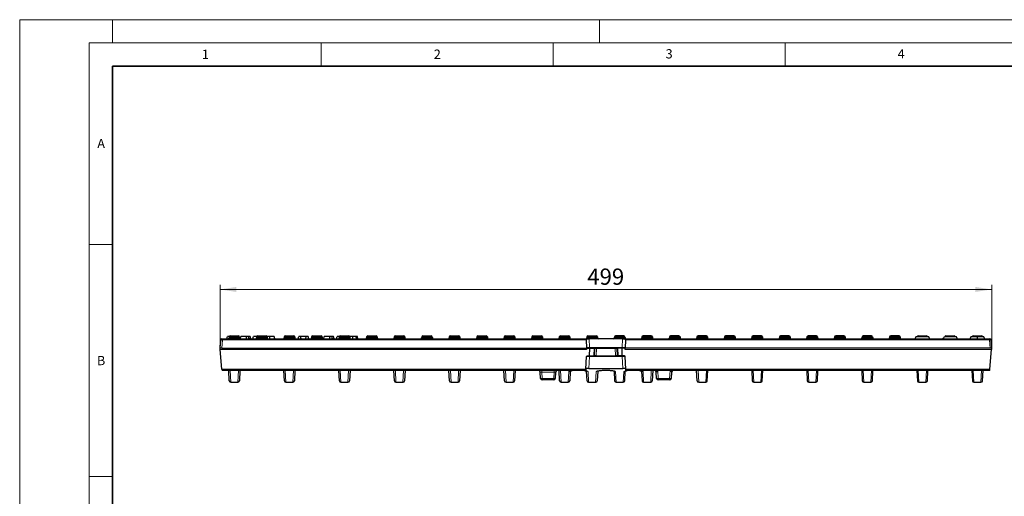
# Model space of a CAD drawing. Units: millimetres. Extents: x 0 to 420, y 0 to 297.
# Drawn here: x 0 to 212, y 194 to 297 of the extents above; entities that cross this region are included whole.
import ezdxf

# ---------------------------------------------------------------- set-up
doc = ezdxf.new("R2010")
doc.units = ezdxf.units.MM
doc.styles.add('SLDTEXTSTYLE0', font='TXT', dxfattribs={"width": 0.605})
doc.dimstyles.new('SLDDIMSTYLE0', dxfattribs={"dimtxt": 3.5, "dimasz": 3.5, "dimexe": 0, "dimexo": 0.0625, "dimgap": 0.875, "dimtad": 1, "dimlfac": 3, "dimrnd": 1e-09, "dimzin": 12, "dimdsep": 46, "dimtxsty": 'SLDTEXTSTYLE0', "dimsah": 1, "dimcen": 0.09, "dimadec": 0, "dimazin": 3, "dimtfac": 1, "dimtdec": 3, "dimtofl": 0, "dimtmove": 0, "dimatfit": 3, "dimfxl": 0, "dimfrac": 2, "dimtolj": 1, "dimtzin": 12, "dimarcsym": 0})

# ---------------------------------------------------------------- blocks, each defined once
blk = doc.blocks.new('_D')
at = {"color": 7, "linetype": 'Continuous', "lineweight": 0}
for p, q in [((43.21, 226.43), (43.21, 239.83)), ((43.21, 238.83), (209.55, 238.83)), ((209.55, 226.43), (209.55, 239.83))]:
    blk.add_line(p, q, dxfattribs=at)
at = {"color": 7, "linetype": 'Continuous', "lineweight": 18}
for points in [[(43.21, 238.83), (46.71, 238.29), (46.71, 239.37)], [(209.55, 238.83), (206.05, 239.37), (206.05, 238.29)]]:
    blk.add_solid(points, dxfattribs=at)
at = {"color": 7, "linetype": 'Continuous', "lineweight": 18, "insert": (122.37, 243.34), "char_height": 3.5, "attachment_point": 1, "style": 'SLDTEXTSTYLE0'}
blk.add_mtext('499', dxfattribs=at)

msp = doc.modelspace()

# ---------------------------------------------------------------- linework, layer by layer
at = {"color": 7, "linetype": 'Continuous', "lineweight": 18}
for p, q in [((0, 0), (0, 297)), ((0, 297), (420, 297)), ((20, 292), (20, 297)), ((125, 292), (125, 297)), ((15, 292), (415, 292)), ((15, 292), (15, 5)), ((65, 292), (65, 287)), ((115, 292), (115, 287)), ((165, 292), (165, 287)), ((15, 248.5), (20, 248.5)), ((15, 198.5), (20, 198.5))]:
    msp.add_line(p, q, dxfattribs=at)
at = {"color": 7, "linetype": 'Continuous', "lineweight": 35}
for p, q in [((20, 287), (20, 10)), ((410, 287), (20, 287))]:
    msp.add_line(p, q, dxfattribs=at)
at = {"color": 7, "linetype": 'Continuous', "lineweight": 25}
for p, q in [((43.2135, 226.1538), (43.3686, 227.9348)), ((43.3739, 228.163), (43.6029, 228.163)), ((43.6029, 228.163), (43.6176, 228.163)), ((43.6176, 228.163), (43.7006, 228.163)), ((43.7006, 228.163), (122.1087, 228.163)), ((44.6833, 228.163), (44.8173, 228.663)), ((45.15, 228.663), (44.8173, 228.663)), ((45.136, 228.5927), (45.1259, 228.3999)), ((45.3857, 228.8296), (47.1746, 228.8296)), ((47.4243, 228.5927), (47.4344, 228.3999)), ((47.579, 228.1861), (47.7067, 228.663)), ((48.9894, 228.663), (47.7067, 228.663)), ((48.8555, 228.163), (48.9894, 228.663)), ((49.3608, 228.663), (48.9894, 228.663)), ((49.4947, 228.163), (49.3608, 228.663)), ((49.6983, 228.663), (49.3608, 228.663)), ((49.8323, 228.163), (49.6983, 228.663)), ((50.2934, 228.163), (50.4274, 228.663)), ((51.0693, 228.5927), (51.0592, 228.3999)), ((51.319, 228.8296), (53.108, 228.8296)), ((53.3576, 228.5927), (53.3677, 228.3999)), ((53.9583, 228.163), (53.9582, 228.663)), ((55.0036, 228.163), (54.8696, 228.663)), ((57.0027, 228.5927), (56.9926, 228.3999)), ((57.2523, 228.8296), (59.0413, 228.8296)), ((59.2983, 228.663), (59.277, 228.663)), ((59.291, 228.5927), (59.3011, 228.3999)), ((59.4229, 228.1982), (59.2983, 228.663)), ((60.0622, 228.163), (60.1962, 228.663)), ((60.5675, 228.663), (60.1962, 228.663)), ((61.7822, 228.663), (60.5675, 228.663)), ((60.7015, 228.163), (60.5675, 228.663)), ((61.7014, 228.163), (61.7822, 228.663)), ((62.2215, 228.663), (61.7822, 228.663)), ((62.3555, 228.163), (62.2215, 228.663)), ((62.936, 228.5927), (62.9259, 228.3999)), ((63.1857, 228.8296), (64.9746, 228.8296)), ((65.2243, 228.5927), (65.2344, 228.3999)), ((65.5373, 228.163), (65.6713, 228.663)), ((66.954, 228.663), (65.6713, 228.663)), ((66.82, 228.163), (66.954, 228.663)), ((67.3253, 228.663), (66.954, 228.663)), ((67.4593, 228.163), (67.3253, 228.663)), ((67.6629, 228.663), (67.3253, 228.663)), ((67.7968, 228.163), (67.6629, 228.663)), ((68.2918, 228.163), (68.4257, 228.663)), ((68.8693, 228.5927), (68.8592, 228.3999)), ((69.119, 228.8296), (70.908, 228.8296)), ((71.1576, 228.5927), (71.1677, 228.3999)), ((71.8346, 228.163), (71.8347, 228.663)), ((72.6373, 228.163), (72.5446, 228.663)), ((72.9344, 228.163), (72.8004, 228.663)), ((74.8027, 228.5927), (74.7926, 228.3999)), ((75.0523, 228.8296), (76.8413, 228.8296)), ((77.091, 228.5927), (77.1011, 228.3999)), ((80.736, 228.5927), (80.7259, 228.3999)), ((80.9857, 228.8296), (82.7746, 228.8296)), ((83.0243, 228.5927), (83.0344, 228.3999)), ((86.6693, 228.5927), (86.6592, 228.3999)), ((86.919, 228.8296), (88.708, 228.8296)), ((88.9576, 228.5927), (88.9677, 228.3999)), ((92.6027, 228.5927), (92.5926, 228.3999)), ((92.8523, 228.8296), (94.6413, 228.8296)), ((94.891, 228.5927), (94.9011, 228.3999)), ((98.536, 228.5927), (98.5259, 228.3999)), ((98.7857, 228.8296), (100.5746, 228.8296)), ((100.8243, 228.5927), (100.8344, 228.3999)), ((104.4693, 228.5927), (104.4592, 228.3999)), ((104.719, 228.8296), (106.508, 228.8296)), ((106.7576, 228.5927), (106.7677, 228.3999)), ((110.4027, 228.5927), (110.3926, 228.3999)), ((110.6523, 228.8296), (112.4413, 228.8296)), ((112.691, 228.5927), (112.7011, 228.3999)), ((116.336, 228.5927), (116.3259, 228.3999)), ((116.5857, 228.8296), (118.3746, 228.8296)), ((118.6243, 228.5927), (118.6344, 228.3999)), ((122.1087, 228.163), (122.1206, 227.9348)), ((122.1087, 228.163), (122.7744, 228.163)), ((122.1206, 227.9348), (122.2135, 226.163)), ((122.2693, 228.5927), (122.2592, 228.3999)), ((122.519, 228.8296), (124.308, 228.8296)), ((129.9859, 228.163), (122.7744, 228.163)), ((124.5576, 228.5927), (124.5677, 228.3999)), ((128.2027, 228.5927), (128.1926, 228.3999)), ((130.2413, 228.8296), (128.4523, 228.8296)), ((129.9859, 228.163), (130.6516, 228.163)), ((130.491, 228.5927), (130.5011, 228.3999)), ((130.6397, 227.9348), (130.5468, 226.163)), ((130.6397, 227.9348), (130.6516, 228.163)), ((130.6516, 228.163), (209.0597, 228.163)), ((134.136, 228.5927), (134.1259, 228.3999)), ((136.1746, 228.8296), (134.3857, 228.8296)), ((136.4243, 228.5927), (136.4344, 228.3999)), ((140.0693, 228.5927), (140.0592, 228.3999)), ((142.108, 228.8296), (140.319, 228.8296)), ((142.3576, 228.5927), (142.3677, 228.3999)), ((146.0027, 228.5927), (145.9926, 228.3999)), ((148.0413, 228.8296), (146.2523, 228.8296)), ((148.291, 228.5927), (148.3011, 228.3999)), ((151.936, 228.5927), (151.9259, 228.3999)), ((153.9746, 228.8296), (152.1857, 228.8296)), ((154.2243, 228.5927), (154.2344, 228.3999)), ((157.8693, 228.5927), (157.8592, 228.3999)), ((159.908, 228.8296), (158.119, 228.8296)), ((160.1576, 228.5927), (160.1677, 228.3999)), ((163.8027, 228.5927), (163.7926, 228.3999)), ((165.8413, 228.8296), (164.0523, 228.8296)), ((166.091, 228.5927), (166.1011, 228.3999)), ((169.736, 228.5927), (169.7259, 228.3999)), ((171.7746, 228.8296), (169.9857, 228.8296)), ((172.0243, 228.5927), (172.0344, 228.3999)), ((175.6693, 228.5927), (175.6592, 228.3999)), ((177.708, 228.8296), (175.919, 228.8296)), ((177.9576, 228.5927), (177.9677, 228.3999)), ((181.6027, 228.5927), (181.5926, 228.3999)), ((183.6413, 228.8296), (181.8523, 228.8296)), ((183.891, 228.5927), (183.9011, 228.3999)), ((187.536, 228.5927), (187.5259, 228.3999)), ((189.5746, 228.8296), (187.7857, 228.8296)), ((189.8243, 228.5927), (189.8344, 228.3999)), ((193.2802, 228.663), (192.9915, 228.163)), ((193.2802, 228.663), (195.9468, 228.663)), ((193.719, 228.8296), (195.508, 228.8296)), ((196.2355, 228.163), (195.9468, 228.663)), ((199.3921, 228.663), (201.8802, 228.663)), ((199.6523, 228.8296), (201.4413, 228.8296)), ((202.1688, 228.163), (201.8802, 228.663)), ((205.1468, 228.663), (204.8582, 228.163)), ((205.1468, 228.663), (206.4802, 228.663)), ((205.5857, 228.8296), (207.3746, 228.8296)), ((206.4802, 228.663), (207.8135, 228.663)), ((208.1022, 228.163), (207.8135, 228.663)), ((209.0597, 228.163), (209.1427, 228.163)), ((209.1427, 228.163), (209.1575, 228.163)), ((209.1575, 228.163), (209.3864, 228.163)), ((209.3917, 227.9348), (209.5468, 226.1538)), ((209.4071, 227.9265), (209.407, 227.9274)), ((43.2127, 226.3296), (43.2135, 226.3296)), ((43.2135, 226.1538), (43.2135, 226.3296)), ((43.6098, 221.6455), (43.2412, 225.8471)), ((43.5464, 226.163), (43.2491, 226.163)), ((43.5464, 226.163), (122.2135, 226.163)), ((122.2135, 226.163), (122.23, 225.8471)), ((122.3717, 226.163), (122.8896, 226.163)), ((122.8535, 224.4963), (122.8896, 226.163)), ((122.8896, 226.163), (123.8182, 226.163)), ((123.8182, 226.163), (124.0135, 226.163)), ((123.9261, 224.4963), (124.0135, 226.163)), ((124.0135, 226.163), (124.3792, 226.163)), ((124.3792, 226.163), (128.3811, 226.163)), ((128.3811, 226.163), (128.7468, 226.163)), ((128.7468, 226.163), (128.8342, 224.4963)), ((128.9421, 226.163), (128.7468, 226.163)), ((129.8707, 226.163), (128.9421, 226.163)), ((129.9069, 224.4963), (129.8707, 226.163)), ((130.3887, 226.163), (129.8707, 226.163)), ((130.5303, 225.8471), (130.5468, 226.163)), ((209.214, 226.163), (130.5468, 226.163)), ((209.1505, 221.6455), (209.5191, 225.8471)), ((209.5112, 226.163), (209.214, 226.163)), ((209.5476, 226.3296), (209.5468, 226.3296)), ((209.5468, 226.1538), (209.5468, 226.3296)), ((122.0641, 221.6455), (122.2052, 224.3384)), ((122.3717, 224.4963), (122.8535, 224.4963)), ((122.8535, 224.4963), (123.7565, 224.4963)), ((123.7565, 224.4963), (123.9261, 224.4963)), ((124.2919, 224.4963), (123.9261, 224.4963)), ((124.2919, 224.4963), (128.4684, 224.4963)), ((128.8342, 224.4963), (128.4684, 224.4963)), ((129.0039, 224.4963), (128.8342, 224.4963)), ((129.9069, 224.4963), (129.0039, 224.4963)), ((130.3887, 224.4963), (129.9069, 224.4963)), ((130.6962, 221.6455), (130.5551, 224.3384)), ((122.0475, 221.3296), (43.639, 221.3296)), ((45.19, 219.1455), (45.0755, 221.3296)), ((47.4848, 221.3296), (47.3703, 219.1455)), ((57.0567, 219.1455), (56.9422, 221.3296)), ((59.3515, 221.3296), (59.237, 219.1455)), ((68.9233, 219.1455), (68.8089, 221.3296)), ((71.2181, 221.3296), (71.1037, 219.1455)), ((80.79, 219.1455), (80.6755, 221.3296)), ((83.0848, 221.3296), (82.9703, 219.1455)), ((92.6567, 219.1455), (92.5422, 221.3296)), ((94.9515, 221.3296), (94.837, 219.1455)), ((104.5233, 219.1455), (104.4089, 221.3296)), ((106.8181, 221.3296), (106.7037, 219.1455)), ((112.3018, 219.6455), (112.23, 221.0138)), ((115.5303, 221.0138), (115.4586, 219.6455)), ((116.39, 219.1455), (116.2751, 221.3371)), ((118.6772, 221.1847), (118.5703, 219.1455)), ((122.0641, 221.6455), (122.0475, 221.3296)), ((122.3233, 219.1455), (122.2165, 221.1849)), ((122.7365, 221.7721), (130.0238, 221.7721)), ((124.6105, 221.1847), (124.5037, 219.1455)), ((126.1364, 221.4017), (126.6239, 221.4017)), ((126.6239, 221.3999), (126.6883, 221.3996)), ((128.15, 221.1802), (128.2567, 219.1455)), ((130.437, 219.1455), (130.5438, 221.1828)), ((130.7128, 221.3296), (130.6962, 221.6455)), ((209.1213, 221.3296), (130.7128, 221.3296)), ((134.0834, 221.1802), (134.19, 219.1455)), ((136.4848, 221.3296), (136.3703, 219.1455)), ((137.3018, 219.6455), (137.23, 221.0138)), ((140.5303, 221.0138), (140.4586, 219.6455)), ((146.0567, 219.1455), (145.9422, 221.3296)), ((148.237, 219.1455), (148.3515, 221.3296)), ((157.8089, 221.3296), (157.9233, 219.1455)), ((160.1037, 219.1455), (160.2181, 221.3296)), ((169.6755, 221.3296), (169.79, 219.1455)), ((171.9703, 219.1455), (172.0848, 221.3296)), ((181.5422, 221.3296), (181.6567, 219.1455)), ((183.837, 219.1455), (183.9515, 221.3296)), ((193.4089, 221.3296), (193.5233, 219.1455)), ((195.7037, 219.1455), (195.8181, 221.3296)), ((205.2755, 221.3296), (205.39, 219.1455)), ((207.5703, 219.1455), (207.6848, 221.3296)), ((45.5229, 218.8296), (47.0374, 218.8296)), ((57.3895, 218.8296), (58.9041, 218.8296)), ((69.2562, 218.8296), (70.7708, 218.8296)), ((81.1229, 218.8296), (82.6374, 218.8296)), ((92.9895, 218.8296), (94.5041, 218.8296)), ((104.8562, 218.8296), (106.3708, 218.8296)), ((115.1257, 219.3296), (112.6346, 219.3296)), ((116.7229, 218.8296), (118.2374, 218.8296)), ((122.6562, 218.8296), (124.1708, 218.8296)), ((128.5895, 218.8296), (130.1041, 218.8296)), ((134.5229, 218.8296), (136.0374, 218.8296)), ((140.1257, 219.3296), (137.6346, 219.3296)), ((146.3895, 218.8296), (147.9041, 218.8296)), ((158.2562, 218.8296), (159.7708, 218.8296)), ((170.1229, 218.8296), (171.6374, 218.8296)), ((181.9895, 218.8296), (183.5041, 218.8296)), ((193.8562, 218.8296), (195.3708, 218.8296)), ((205.7229, 218.8296), (207.2374, 218.8296))]:
    msp.add_line(p, q, dxfattribs=at)
at = {"color": 8, "linetype": 'Continuous', "lineweight": 18}
for p, q in [((43.3686, 227.9348), (43.3538, 227.9348)), ((43.7006, 227.9348), (43.5464, 226.163)), ((43.7006, 227.9348), (43.7006, 228.163)), ((122.1206, 227.9348), (43.7006, 227.9348)), ((45.1259, 228.3999), (47.4344, 228.3999)), ((47.4243, 228.5927), (45.136, 228.5927)), ((51.0592, 228.3999), (53.3677, 228.3999)), ((53.3576, 228.5927), (51.0693, 228.5927)), ((56.9926, 228.3999), (59.3011, 228.3999)), ((59.291, 228.5927), (57.0027, 228.5927)), ((62.9259, 228.3999), (65.2344, 228.3999)), ((65.2243, 228.5927), (62.936, 228.5927)), ((68.8592, 228.3999), (71.1677, 228.3999)), ((71.1576, 228.5927), (68.8693, 228.5927)), ((74.7926, 228.3999), (77.1011, 228.3999)), ((77.091, 228.5927), (74.8027, 228.5927)), ((80.7259, 228.3999), (83.0344, 228.3999)), ((83.0243, 228.5927), (80.736, 228.5927)), ((86.6592, 228.3999), (88.9677, 228.3999)), ((88.9576, 228.5927), (86.6693, 228.5927)), ((92.5926, 228.3999), (94.9011, 228.3999)), ((94.891, 228.5927), (92.6027, 228.5927)), ((98.5259, 228.3999), (100.8344, 228.3999)), ((100.8243, 228.5927), (98.536, 228.5927)), ((104.4592, 228.3999), (106.7677, 228.3999)), ((106.7576, 228.5927), (104.4693, 228.5927)), ((110.3926, 228.3999), (112.7011, 228.3999)), ((112.691, 228.5927), (110.4027, 228.5927)), ((116.3259, 228.3999), (118.6344, 228.3999)), ((118.6243, 228.5927), (116.336, 228.5927)), ((122.2592, 228.3999), (124.5677, 228.3999)), ((124.5576, 228.5927), (122.2693, 228.5927)), ((122.7744, 228.163), (122.871, 226.3209)), ((130.5011, 228.3999), (128.1926, 228.3999)), ((128.2027, 228.5927), (130.491, 228.5927)), ((129.8894, 226.3209), (129.9859, 228.163)), ((209.0597, 227.9348), (130.6397, 227.9348)), ((136.4344, 228.3999), (134.1259, 228.3999)), ((134.136, 228.5927), (136.4243, 228.5927)), ((142.3677, 228.3999), (140.0592, 228.3999)), ((140.0693, 228.5927), (142.3576, 228.5927)), ((148.3011, 228.3999), (145.9926, 228.3999)), ((146.0027, 228.5927), (148.291, 228.5927)), ((154.2344, 228.3999), (151.9259, 228.3999)), ((151.936, 228.5927), (154.2243, 228.5927)), ((160.1677, 228.3999), (157.8592, 228.3999)), ((157.8693, 228.5927), (160.1576, 228.5927)), ((166.1011, 228.3999), (163.7926, 228.3999)), ((163.8027, 228.5927), (166.091, 228.5927)), ((172.0344, 228.3999), (169.7259, 228.3999)), ((169.736, 228.5927), (172.0243, 228.5927)), ((177.9677, 228.3999), (175.6592, 228.3999)), ((175.6693, 228.5927), (177.9576, 228.5927)), ((183.9011, 228.3999), (181.5926, 228.3999)), ((181.6027, 228.5927), (183.891, 228.5927)), ((189.8344, 228.3999), (187.5259, 228.3999)), ((187.536, 228.5927), (189.8243, 228.5927)), ((209.0597, 227.9348), (209.0597, 228.163)), ((209.214, 226.163), (209.0597, 227.9348)), ((209.4065, 227.9348), (209.3917, 227.9348)), ((122.23, 225.8471), (43.2412, 225.8471)), ((122.871, 226.163), (122.871, 226.3209)), ((122.871, 226.3209), (129.8894, 226.3209)), ((123.7565, 224.4963), (123.8182, 226.163)), ((124.3792, 226.163), (124.2919, 224.4963)), ((128.4684, 224.4963), (128.3811, 226.163)), ((129.0039, 224.4963), (128.9421, 226.163)), ((129.8894, 226.163), (129.8894, 226.3209)), ((209.5191, 225.8471), (130.5303, 225.8471)), ((122.871, 224.3384), (122.7365, 221.7721)), ((122.871, 224.4963), (122.871, 224.3384)), ((129.8894, 224.3384), (122.871, 224.3384)), ((129.8894, 224.4963), (129.8894, 224.3384)), ((130.0238, 221.7721), (129.8894, 224.3384)), ((43.6098, 221.6455), (122.0641, 221.6455)), ((45.3921, 221.3296), (45.5229, 218.8296)), ((47.0374, 218.8296), (47.1682, 221.3296)), ((57.2588, 221.3296), (57.3895, 218.8296)), ((58.9041, 218.8296), (59.0348, 221.3296)), ((69.1255, 221.3296), (69.2562, 218.8296)), ((70.7708, 218.8296), (70.9015, 221.3296)), ((80.9921, 221.3296), (81.1229, 218.8296)), ((82.6374, 218.8296), (82.7682, 221.3296)), ((92.8588, 221.3296), (92.9895, 218.8296)), ((94.5041, 218.8296), (94.6348, 221.3296)), ((104.7255, 221.3296), (104.8562, 218.8296)), ((106.3708, 218.8296), (106.5015, 221.3296)), ((112.5629, 221.3296), (112.5629, 221.0138)), ((115.1974, 221.0138), (112.5629, 221.0138)), ((112.5629, 221.0138), (112.6346, 219.6455)), ((115.1257, 219.6455), (115.1974, 221.0138)), ((115.1974, 221.3296), (115.1974, 221.0138)), ((116.5921, 221.3296), (116.7229, 218.8296)), ((118.2374, 218.8296), (118.3551, 221.0789)), ((130.6905, 221.7558), (122.0699, 221.7558)), ((122.5386, 221.0789), (122.6562, 218.8296)), ((124.1708, 218.8296), (124.2884, 221.0789)), ((126.1364, 221.4074), (126.6239, 221.4074)), ((126.1364, 221.4017), (126.1364, 221.4074)), ((126.6239, 221.4017), (126.6239, 221.4074)), ((128.5895, 218.8296), (128.4719, 221.0789)), ((130.2217, 221.0789), (130.1041, 218.8296)), ((130.6962, 221.6455), (209.1505, 221.6455)), ((134.5229, 218.8296), (134.4053, 221.0789)), ((136.0374, 218.8296), (136.1682, 221.3296)), ((137.5465, 221.3274), (137.6346, 219.6455)), ((140.1257, 219.6455), (140.214, 221.3296)), ((146.2588, 221.3296), (146.3895, 218.8296)), ((148.0348, 221.3296), (147.9041, 218.8296)), ((158.2562, 218.8296), (158.1255, 221.3296)), ((159.9015, 221.3296), (159.7708, 218.8296)), ((170.1229, 218.8296), (169.9921, 221.3296)), ((171.7682, 221.3296), (171.6374, 218.8296)), ((181.9895, 218.8296), (181.8588, 221.3296)), ((183.6348, 221.3296), (183.5041, 218.8296)), ((193.8562, 218.8296), (193.7255, 221.3296)), ((195.5015, 221.3296), (195.3708, 218.8296)), ((205.7229, 218.8296), (205.5921, 221.3296)), ((207.3682, 221.3296), (207.2374, 218.8296)), ((112.6346, 219.6455), (115.1257, 219.6455)), ((112.6346, 219.6455), (112.6346, 219.3296)), ((115.1257, 219.6455), (115.1257, 219.3296)), ((137.6346, 219.6455), (140.1257, 219.6455)), ((137.6346, 219.6455), (137.6346, 219.3296)), ((140.1257, 219.6455), (140.1257, 219.3296))]:
    msp.add_line(p, q, dxfattribs=at)
at = {"color": 7, "linetype": 'Continuous', "lineweight": 25}
for centre, radius, start, end in [((43.6029, 227.913), 0.25, 90.000281, 175.000352), ((44.8763, 228.413), 0.25, 270, 357), ((45.3857, 228.5796), 0.25, 90, 177), ((47.1746, 228.5796), 0.25, 3, 90), ((47.6841, 228.413), 0.25, 183, 270), ((50.8096, 228.413), 0.25, 270, 357), ((51.319, 228.5796), 0.25, 90, 177), ((53.108, 228.5796), 0.25, 3, 90), ((53.6174, 228.413), 0.25, 183, 270), ((56.7429, 228.413), 0.25, 270, 357), ((57.2523, 228.5796), 0.25, 90, 177), ((59.0413, 228.5796), 0.25, 3, 90), ((59.5507, 228.413), 0.25, 183, 270), ((62.6763, 228.413), 0.25, 270, 357), ((63.1857, 228.5796), 0.25, 90, 177), ((64.9746, 228.5796), 0.25, 3, 90), ((65.4841, 228.413), 0.25, 183, 270), ((68.6096, 228.413), 0.25, 270, 357), ((69.119, 228.5796), 0.25, 90, 177), ((70.908, 228.5796), 0.25, 3, 90), ((71.4174, 228.413), 0.25, 183, 270), ((74.5429, 228.413), 0.25, 270, 357), ((75.0523, 228.5796), 0.25, 90, 177), ((76.8413, 228.5796), 0.25, 3, 90), ((77.3507, 228.413), 0.25, 183, 270), ((80.4763, 228.413), 0.25, 270, 357), ((80.9857, 228.5796), 0.25, 90, 177), ((82.7746, 228.5796), 0.25, 3, 90), ((83.2841, 228.413), 0.25, 183, 270), ((86.4096, 228.413), 0.25, 270, 357), ((86.919, 228.5796), 0.25, 90, 177), ((88.708, 228.5796), 0.25, 3, 90), ((89.2174, 228.413), 0.25, 183, 270), ((92.3429, 228.413), 0.25, 270, 357), ((92.8523, 228.5796), 0.25, 90, 177), ((94.6413, 228.5796), 0.25, 3, 90), ((95.1507, 228.413), 0.25, 183, 270), ((98.2763, 228.413), 0.25, 270, 357), ((98.7857, 228.5796), 0.25, 90, 177), ((100.5746, 228.5796), 0.25, 3, 90), ((101.0841, 228.413), 0.25, 183, 270), ((104.2096, 228.413), 0.25, 270, 357), ((104.719, 228.5796), 0.25, 90, 177), ((106.508, 228.5796), 0.25, 3, 90), ((107.0174, 228.413), 0.25, 183, 270), ((110.1429, 228.413), 0.25, 270, 357), ((110.6523, 228.5796), 0.25, 90, 177), ((112.4413, 228.5796), 0.25, 3, 90), ((112.9507, 228.413), 0.25, 183, 270), ((116.0763, 228.413), 0.25, 270, 357), ((116.5857, 228.5796), 0.25, 90, 177), ((118.3746, 228.5796), 0.25, 3, 90), ((118.8841, 228.413), 0.25, 183, 270), ((122.0096, 228.413), 0.25, 270, 357), ((122.519, 228.5796), 0.25, 90, 177), ((124.308, 228.5796), 0.25, 3, 90), ((124.8174, 228.413), 0.25, 183, 270), ((127.9429, 228.413), 0.25, 270, 357), ((128.4523, 228.5796), 0.25, 90, 177), ((130.2413, 228.5796), 0.25, 3, 90), ((130.7507, 228.413), 0.25, 183, 270), ((133.8763, 228.413), 0.25, 270, 357), ((134.3857, 228.5796), 0.25, 90, 177), ((136.1746, 228.5796), 0.25, 3, 90), ((136.6841, 228.413), 0.25, 183, 270), ((139.8096, 228.413), 0.25, 270, 357), ((140.319, 228.5796), 0.25, 90, 177), ((142.108, 228.5796), 0.25, 3, 90), ((142.6174, 228.413), 0.25, 183, 270), ((145.7429, 228.413), 0.25, 270, 357), ((146.2523, 228.5796), 0.25, 90, 177), ((148.0413, 228.5796), 0.25, 3, 90), ((148.5507, 228.413), 0.25, 183, 270), ((151.6763, 228.413), 0.25, 270, 357), ((152.1857, 228.5796), 0.25, 90, 177), ((153.9746, 228.5796), 0.25, 3, 90), ((154.4841, 228.413), 0.25, 183, 270), ((157.6096, 228.413), 0.25, 270, 357), ((158.119, 228.5796), 0.25, 90, 177), ((159.908, 228.5796), 0.25, 3, 90), ((160.4174, 228.413), 0.25, 183, 270), ((163.5429, 228.413), 0.25, 270, 357), ((164.0523, 228.5796), 0.25, 90, 177), ((165.8413, 228.5796), 0.25, 3, 90), ((166.3507, 228.413), 0.25, 183, 270), ((169.4763, 228.413), 0.25, 270, 357), ((169.9857, 228.5796), 0.25, 90, 177), ((171.7746, 228.5796), 0.25, 3, 90), ((172.2841, 228.413), 0.25, 183, 270), ((175.4096, 228.413), 0.25, 270, 357), ((175.919, 228.5796), 0.25, 90, 177), ((177.708, 228.5796), 0.25, 3, 90), ((178.2174, 228.413), 0.25, 183, 270), ((181.3429, 228.413), 0.25, 270, 357), ((181.8523, 228.5796), 0.25, 90, 177), ((183.6413, 228.5796), 0.25, 3, 90), ((184.1507, 228.413), 0.25, 183, 270), ((187.2763, 228.413), 0.25, 270, 357), ((187.7857, 228.5796), 0.25, 90, 177), ((189.5746, 228.5796), 0.25, 3, 90), ((190.0841, 228.413), 0.25, 183, 270), ((193.719, 228.5796), 0.25, 90, 160.528779), ((195.508, 228.5796), 0.25, 19.471221, 90), ((199.6523, 228.5796), 0.25, 90, 160.528779), ((201.4413, 228.5796), 0.25, 19.471221, 90), ((205.5857, 228.5796), 0.25, 90, 160.528779), ((207.3746, 228.5796), 0.25, 19.471221, 90), ((209.1575, 227.913), 0.25, 4.999648, 89.999719), ((122.3717, 226.3296), 0.1667, 183, 270), ((130.3887, 226.3296), 0.1667, 270, 357), ((122.3717, 224.3296), 0.1667, 90, 177), ((130.3887, 224.3296), 0.1667, 3, 90), ((111.8972, 220.9963), 0.3333, 3, 90), ((115.8631, 220.9963), 0.3333, 90, 177), ((136.8972, 220.9963), 0.3333, 3, 90), ((140.8631, 220.9963), 0.3333, 90, 177), ((45.5229, 219.163), 0.3333, 183, 269.419521), ((47.0374, 219.163), 0.3333, 270.402938, 357), ((57.3895, 219.163), 0.3333, 183, 269.419521), ((58.9041, 219.163), 0.3333, 270.402938, 357), ((69.2562, 219.163), 0.3333, 183, 269.419521), ((70.7708, 219.163), 0.3333, 270.402938, 357), ((81.1229, 219.163), 0.3333, 183, 269.419521), ((82.6374, 219.163), 0.3333, 270.402938, 357), ((92.9895, 219.163), 0.3333, 183, 269.419521), ((94.5041, 219.163), 0.3333, 270.402938, 357), ((104.8562, 219.163), 0.3333, 183, 269.419521), ((106.3708, 219.163), 0.3333, 270.402938, 357), ((112.6346, 219.663), 0.3333, 183, 270), ((115.1257, 219.663), 0.3333, 270, 357), ((116.7229, 219.163), 0.3333, 183, 269.974941), ((118.2374, 219.163), 0.3333, 271.305442, 357), ((122.6562, 219.163), 0.3333, 183, 268.180409), ((124.1708, 219.163), 0.3333, 271.305442, 357), ((128.5895, 219.163), 0.3333, 183, 268.180409), ((130.1041, 219.163), 0.3333, 271.305442, 357), ((134.5229, 219.163), 0.3333, 183, 268.180409), ((136.0374, 219.163), 0.3333, 269.998404, 357), ((137.6346, 219.663), 0.3333, 183, 270), ((140.1257, 219.663), 0.3333, 270, 357), ((146.3895, 219.163), 0.3333, 183, 269.419521), ((147.9041, 219.163), 0.3333, 270.402938, 357), ((158.2562, 219.163), 0.3333, 183, 269.419521), ((159.7708, 219.163), 0.3333, 270.402938, 357), ((170.1229, 219.163), 0.3333, 183, 269.419521), ((171.6374, 219.163), 0.3333, 270.402938, 357), ((181.9895, 219.163), 0.3333, 183, 269.419521), ((183.5041, 219.163), 0.3333, 270.402938, 357), ((193.8562, 219.163), 0.3333, 183, 269.419521), ((195.3708, 219.163), 0.3333, 270.402938, 357), ((205.7229, 219.163), 0.3333, 183, 269.419521), ((207.2374, 219.163), 0.3333, 270.402938, 357)]:
    msp.add_arc(centre, radius, start, end, dxfattribs=at)
at = {"color": 8, "linetype": 'Continuous', "lineweight": 18}
for centre, radius, start, end in [((43.6176, 227.913), 0.25, 90.000281, 175.000352), ((209.1427, 227.913), 0.25, 4.999648, 89.999719), ((118.3563, 221.4134), 0.3346, 269.791313, 321.520516), ((122.5372, 221.4131), 0.3342, 217.274927, 270.233209), ((124.2896, 221.4134), 0.3346, 269.791313, 321.520516), ((128.4707, 221.4133), 0.3344, 216.477116, 270.214967), ((130.2231, 221.4131), 0.3342, 269.768108, 322.3601), ((134.404, 221.4133), 0.3344, 216.477116, 270.214967), ((136.9662, 221.0213), 0.3092, 359.792808, 85.856324), ((140.8605, 220.9973), 0.3324, 90.137054, 176.87041), ((112.4682, 221.2407), 1.6038, 264.043308, 275.956692), ((115.2921, 221.2407), 1.6038, 264.043308, 275.956692), ((137.4682, 221.2407), 1.6038, 264.043308, 275.956692), ((140.2921, 221.2407), 1.6038, 264.043308, 275.956692)]:
    msp.add_arc(centre, radius, start, end, dxfattribs=at)
at = {"color": 7, "linetype": 'Continuous', "lineweight": 25}
for centre, major_axis, ratio, start_param, end_param in [((43.9957, 235.3366), (1.5546, 17.7688), 0.0003275, 4.1808371, 4.27786235), ((208.7647, 235.3366), (-1.5546, 17.7688), 0.0003275, 2.00532296, 2.10234821), ((43.3808, 224.2327), (-0.1673, 1.9212), 0.00081428, 0.00935064, 0.10535941), ((43.2412, 225.8296), (-0.0292, 0.3333), 0.00467499, 4.76433984, 5.9367964), ((209.5192, 225.8296), (0.0292, 0.3333), 0.00467499, 0.34638891, 1.51884547), ((209.3795, 224.2327), (0.1673, 1.9212), 0.00081428, 6.1778259, 6.27383467), ((43.6099, 221.663), (-0.0292, 0.3333), 0.00467499, 1.62274718, 3.14118363), ((209.1504, 221.663), (0.0292, 0.3333), 0.00467499, 3.14200168, 4.66043813)]:
    msp.add_ellipse(centre, major_axis=major_axis, ratio=ratio, start_param=start_param, end_param=end_param, dxfattribs=at)
at = {"color": 8, "linetype": 'Continuous', "lineweight": 18}
for centre, major_axis, ratio, start_param, end_param in [((43.7013, 227.913), (0.3327, -0.0217), 0.06509127, 1.57693406, 3.13545902), ((209.0591, 227.913), (0.3327, 0.0217), 0.06509127, 0.00613363, 1.56465859), ((122.8723, 226.3296), (0.6671, 0.0087), 0.01304595, 3.14210552, 4.71016279), ((129.888, 226.3296), (0.6671, -0.0087), 0.01304595, 4.71461517, 6.28267244), ((122.8723, 224.3296), (0.6671, -0.0087), 0.01304595, 1.57302251, 3.14107978), ((129.888, 224.3296), (0.6671, 0.0087), 0.01304595, 0.00051287, 1.56857014), ((112.5648, 220.9963), (0.3347, -0.0175), 0.05169495, 1.57896844, 3.14702571), ((115.1956, 220.9963), (0.3347, 0.0175), 0.05169495, 6.27775225, 7.84580952), ((137.5648, 220.9963), (0.3347, -0.0175), 0.05169495, 2.61755728, 3.14702571), ((140.1956, 220.9963), (0.3347, 0.0175), 0.05169495, 6.27775225, 6.37928561)]:
    msp.add_ellipse(centre, major_axis=major_axis, ratio=ratio, start_param=start_param, end_param=end_param, dxfattribs=at)
at = {"color": 7, "linetype": 'Continuous', "lineweight": 25}
for points, knots in [([(43.3817, 228.0288), (43.381, 228.0276), (43.3733, 228.0157), (43.3656, 227.9931), (43.3584, 227.9671), (43.3556, 227.9503), (43.3546, 227.9429), (43.3542, 227.9389), (43.3535, 227.9324), (43.3524, 227.9212), (43.3501, 227.8964), (43.3478, 227.8705), (43.3464, 227.8545), (43.3459, 227.8494)], [0, 0, 0, 0, 0.01855459, 0.19357686, 0.32193973, 0.39216286, 0.42262975, 0.44686133, 0.48774016, 0.63312992, 0.7796687, 0.93062149, 1, 1, 1, 1]), ([(43.3538, 227.9348), (43.3537, 227.9348), (43.3529, 227.9267), (43.3502, 227.8978), (43.3484, 227.8772), (43.3465, 227.8558)], [0, 0, 0, 0, 0.5, 0.5, 1, 1, 1, 1]), ([(43.3533, 227.9273), (43.3541, 227.9371), (43.3582, 227.9837), (43.3645, 228.0553), (43.3707, 228.1267), (43.3736, 228.1592), (43.3738, 228.162), (43.3739, 228.163)], [0, 0, 0, 0, 0.070904585, 0.337289347, 0.602365487, 0.866348753, 1, 1, 1, 1]), ([(51.0844, 228.663), (51.0441, 228.663), (50.9253, 228.663), (50.7596, 228.663), (50.5825, 228.663), (50.4465, 228.663), (50.4347, 228.663), (50.4274, 228.663)], [0, 0, 0, 0, 0.07381681, 0.21802848, 0.3621126, 0.60639304, 1, 1, 1, 1]), ([(53.9582, 228.663), (53.8314, 228.663), (53.6258, 228.663), (53.4177, 228.663), (53.3571, 228.663), (53.3426, 228.663)], [0, 0, 0, 0, 0.55076102, 0.89265233, 1, 1, 1, 1]), ([(54.8696, 228.663), (54.8686, 228.663), (54.8674, 228.663), (54.8586, 228.663), (54.8516, 228.663), (54.8351, 228.663), (54.8286, 228.663), (54.8135, 228.663), (54.8051, 228.663), (54.7857, 228.663), (54.7745, 228.663), (54.7487, 228.663), (54.7342, 228.663), (54.6852, 228.663), (54.6445, 228.663), (54.5685, 228.663), (54.5406, 228.663), (54.4957, 228.663), (54.4802, 228.663), (54.4481, 228.663), (54.4315, 228.663), (54.3804, 228.663), (54.3447, 228.663), (54.2894, 228.663), (54.2707, 228.663), (54.2328, 228.663), (54.2136, 228.663), (54.175, 228.663), (54.1555, 228.663), (54.1164, 228.663), (54.0967, 228.663), (54.0573, 228.663), (54.0375, 228.663), (53.9979, 228.663), (53.978, 228.663), (53.9582, 228.663)], [0, 0, 0, 0, 0.125, 0.125, 0.25, 0.25, 0.3125, 0.3125, 0.375, 0.375, 0.4375, 0.4375, 0.5, 0.5, 0.625, 0.625, 0.6875, 0.6875, 0.71875, 0.71875, 0.75, 0.75, 0.8125, 0.8125, 0.84375, 0.84375, 0.875, 0.875, 0.90625, 0.90625, 0.9375, 0.9375, 0.96875, 0.96875, 1, 1, 1, 1]), ([(68.8844, 228.663), (68.8574, 228.663), (68.6995, 228.663), (68.5498, 228.663), (68.4257, 228.663)], [0, 0, 0, 0, 0.17091089, 1, 1, 1, 1]), ([(71.8347, 228.663), (71.7657, 228.663), (71.6275, 228.663), (71.3825, 228.663), (71.215, 228.663), (71.1126, 228.663)], [0, 0, 0, 0, 0.27989511, 0.55999609, 1, 1, 1, 1]), ([(72.5446, 228.663), (72.5327, 228.663), (72.5208, 228.663), (72.4965, 228.663), (72.4842, 228.663), (72.4459, 228.663), (72.419, 228.663), (72.3633, 228.663), (72.3345, 228.663), (72.2757, 228.663), (72.2456, 228.663), (72.1844, 228.663), (72.1533, 228.663), (72.1062, 228.663), (72.0904, 228.663), (72.0587, 228.663), (72.0429, 228.663), (72.011, 228.663), (71.9951, 228.663), (71.9631, 228.663), (71.9471, 228.663), (71.899, 228.663), (71.8668, 228.663), (71.8347, 228.663)], [0, 0, 0, 0, 0.0625, 0.0625, 0.125, 0.125, 0.25, 0.25, 0.375, 0.375, 0.5, 0.5, 0.625, 0.625, 0.6875, 0.6875, 0.75, 0.75, 0.8125, 0.8125, 0.875, 0.875, 1, 1, 1, 1]), ([(72.8004, 228.663), (72.7997, 228.663), (72.799, 228.663), (72.7955, 228.663), (72.7939, 228.663), (72.7899, 228.663), (72.7875, 228.663), (72.7822, 228.663), (72.7793, 228.663), (72.7728, 228.663), (72.7691, 228.663), (72.761, 228.663), (72.7565, 228.663), (72.7467, 228.663), (72.7414, 228.663), (72.7247, 228.663), (72.7124, 228.663), (72.6851, 228.663), (72.6701, 228.663), (72.638, 228.663), (72.6208, 228.663), (72.584, 228.663), (72.5643, 228.663), (72.5446, 228.663)], [0, 0, 0, 0, 0.125, 0.125, 0.1875, 0.1875, 0.25, 0.25, 0.3125, 0.3125, 0.375, 0.375, 0.4375, 0.4375, 0.5, 0.5, 0.625, 0.625, 0.75, 0.75, 0.875, 0.875, 1, 1, 1, 1]), ([(209.4114, 227.883), (209.4108, 227.8894), (209.4094, 227.9056), (209.4074, 227.9265), (209.4067, 227.9343), (209.4054, 227.9459), (209.401, 227.9743), (209.3926, 228.008), (209.3757, 228.0327), (209.3719, 228.0382)], [0, 0, 0, 0, 0.10388411, 0.26709682, 0.44902677, 0.48752036, 0.54045569, 0.89753746, 1, 1, 1, 1]), ([(209.3864, 228.163), (209.3867, 228.1594), (209.3874, 228.1521), (209.3924, 228.0947), (209.3987, 228.0225), (209.4037, 227.9651), (209.4057, 227.943)], [0, 0, 0, 0, 0.27557822, 0.55117568, 0.8264022, 1, 1, 1, 1]), ([(209.4114, 227.883), (209.4107, 227.8909), (209.4093, 227.9069), (209.4076, 227.9242), (209.4067, 227.9335), (209.4066, 227.9344), (209.4065, 227.9348)], [0, 0, 0, 0, 0.264768, 0.53878301, 0.81856523, 1, 1, 1, 1]), ([(209.4152, 227.84), (209.4142, 227.8512), (209.4129, 227.8664), (209.4117, 227.8796), (209.4114, 227.883)], [0, 0, 0, 0, 0.7411456, 1, 1, 1, 1]), ([(118.6056, 221.2121), (118.6043, 221.2112), (118.5987, 221.207), (118.6444, 221.2315), (118.7548, 221.265), (118.9105, 221.3021), (119.0484, 221.3218), (119.1037, 221.3296)], [0, 0, 0, 0, 0.05635033, 0.26281356, 0.51236716, 0.80435727, 1, 1, 1, 1]), ([(121.7879, 221.3296), (121.8294, 221.3241), (121.9673, 221.3058), (122.1305, 221.2671), (122.2498, 221.2325), (122.2993, 221.2035), (122.2905, 221.2107), (122.2893, 221.2117)], [0, 0, 0, 0, 0.14261924, 0.47361214, 0.74632418, 0.96293811, 1, 1, 1, 1]), ([(122.7365, 221.7721), (122.6924, 221.7721), (122.649, 221.7729), (122.5637, 221.776), (122.5214, 221.7783), (122.441, 221.7841), (122.4029, 221.7875), (122.3308, 221.7953), (122.2969, 221.7995), (122.2059, 221.8126), (122.157, 221.8218), (122.0917, 221.8372), (122.0745, 221.8436), (122.0747, 221.8476)], [0, 0, 0, 0, 0.125, 0.125, 0.25, 0.25, 0.375, 0.375, 0.5, 0.5, 0.75, 0.75, 1, 1, 1, 1]), ([(124.5389, 221.2121), (124.5377, 221.2112), (124.532, 221.207), (124.5779, 221.2314), (124.6872, 221.2652), (124.8749, 221.3076), (125.1358, 221.3475), (125.4562, 221.3789), (125.7973, 221.3986), (126.0293, 221.4001), (126.1365, 221.4007)], [0, 0, 0, 0, 0.02699866, 0.12591965, 0.24548617, 0.38538494, 0.53905532, 0.69903662, 0.86083198, 1, 1, 1, 1]), ([(126.6238, 221.4012), (126.7413, 221.4001), (126.9836, 221.398), (127.3346, 221.3766), (127.6576, 221.3435), (127.9282, 221.2996), (128.1105, 221.2561), (128.2125, 221.2171), (128.2193, 221.2127), (128.2221, 221.2109)], [0, 0, 0, 0, 0.152552205, 0.314693863, 0.477027936, 0.638011342, 0.794925222, 0.914781664, 1, 1, 1, 1]), ([(130.6856, 221.8476), (130.6857, 221.8456), (130.6816, 221.8431), (130.6651, 221.837), (130.6526, 221.8335), (130.6198, 221.8257), (130.5997, 221.8215), (130.5521, 221.8128), (130.5244, 221.8083), (130.4637, 221.7996), (130.4305, 221.7954), (130.3583, 221.7876), (130.3196, 221.7841), (130.1997, 221.7755), (130.1121, 221.7721), (130.0238, 221.7721)], [0, 0, 0, 0, 0.125, 0.125, 0.25, 0.25, 0.375, 0.375, 0.5, 0.5, 0.625, 0.625, 0.75, 0.75, 1, 1, 1, 1]), ([(130.4677, 221.2091), (130.4675, 221.2089), (130.4596, 221.2022), (130.4946, 221.2254), (130.5817, 221.2535), (130.7387, 221.2945), (130.8891, 221.3181), (130.9627, 221.3296)], [0, 0, 0, 0, 0.00693615, 0.20319895, 0.43841467, 0.72498266, 1, 1, 1, 1]), ([(133.6577, 221.3296), (133.7253, 221.3195), (133.8841, 221.2958), (134.0429, 221.2559), (134.1459, 221.2171), (134.1526, 221.2127), (134.1554, 221.2109)], [0, 0, 0, 0, 0.24347291, 0.57141026, 0.82190055, 1, 1, 1, 1])]:
    msp.add_open_spline(points, degree=3, knots=knots, dxfattribs=at)
for points in [[(199.0202, 228.163), (199.1396, 228.332), (199.2628, 228.499), (199.3921, 228.663)], [(206.4802, 228.163), (206.4802, 228.3307), (206.4802, 228.4975), (206.4802, 228.663)], [(43.2491, 226.163), (43.231, 226.163), (43.2194, 226.1569), (43.2143, 226.1432)], [(209.5461, 226.1432), (209.5409, 226.1569), (209.5293, 226.163), (209.5112, 226.163)]]:
    msp.add_open_spline(points, degree=3, dxfattribs=at)
at = {"color": 8, "linetype": 'Continuous', "lineweight": 18}
for points, knots in [([(209.4138, 227.8558), (209.413, 227.8652), (209.4121, 227.8748), (209.4114, 227.8828), (209.4114, 227.883)], [0, 0, 0, 0, 0.96878934, 1, 1, 1, 1]), ([(118.3551, 221.0789), (118.3787, 221.1149), (118.426, 221.1871), (118.6971, 221.2768), (118.9651, 221.315), (119.068, 221.3296)], [0, 0, 0, 0, 0.38138113, 0.76254521, 1, 1, 1, 1]), ([(121.857, 221.3296), (121.9986, 221.3046), (122.2904, 221.253), (122.5022, 221.1613), (122.5283, 221.1021), (122.5386, 221.0789)], [0, 0, 0, 0, 0.36413564, 0.75046433, 1, 1, 1, 1]), ([(124.2884, 221.0789), (124.2895, 221.0998), (124.3024, 221.1205), (124.3386, 221.1512), (124.3535, 221.1614), (124.3892, 221.1817), (124.41, 221.1918), (124.48, 221.2213), (124.5368, 221.2401), (124.6706, 221.2758), (124.7483, 221.2929), (124.9181, 221.3237), (125.0107, 221.3375), (125.1611, 221.356), (125.2134, 221.3618), (125.3198, 221.3722), (125.3741, 221.377), (125.5401, 221.3897), (125.6554, 221.3963), (125.894, 221.4051), (126.0146, 221.4074), (126.1364, 221.4074)], [0, 0, 0, 0, 0.125, 0.125, 0.1875, 0.1875, 0.25, 0.25, 0.375, 0.375, 0.5, 0.5, 0.625, 0.625, 0.6875, 0.6875, 0.75, 0.75, 0.875, 0.875, 1, 1, 1, 1]), ([(128.4719, 221.0789), (128.4708, 221.0998), (128.4579, 221.1205), (128.4217, 221.1512), (128.4068, 221.1614), (128.3711, 221.1817), (128.3503, 221.1918), (128.2803, 221.2213), (128.2235, 221.2401), (128.0897, 221.2758), (128.012, 221.2929), (127.8422, 221.3237), (127.7497, 221.3375), (127.5992, 221.356), (127.5469, 221.3618), (127.4405, 221.3722), (127.3863, 221.377), (127.2202, 221.3897), (127.1049, 221.3963), (126.8663, 221.4051), (126.7457, 221.4074), (126.6239, 221.4074)], [0, 0, 0, 0, 0.125, 0.125, 0.1875, 0.1875, 0.25, 0.25, 0.375, 0.375, 0.5, 0.5, 0.625, 0.625, 0.6875, 0.6875, 0.75, 0.75, 0.875, 0.875, 1, 1, 1, 1]), ([(130.9033, 221.3296), (130.7617, 221.3046), (130.4699, 221.253), (130.2581, 221.1613), (130.232, 221.1021), (130.2217, 221.0789)], [0, 0, 0, 0, 0.36413564, 0.75046433, 1, 1, 1, 1]), ([(134.4053, 221.0789), (134.3816, 221.1149), (134.3344, 221.1871), (134.0632, 221.2768), (133.7952, 221.315), (133.6924, 221.3296)], [0, 0, 0, 0, 0.38138113, 0.76254521, 1, 1, 1, 1]), ([(137.5465, 221.3274), (137.5215, 221.2968), (137.5002, 221.2637), (137.4572, 221.1993), (137.4359, 221.1676), (137.3914, 221.1081), (137.3681, 221.0801), (137.3206, 221.0363), (137.2956, 221.0209), (137.2754, 221.0202)], [0, 0, 0, 0, 0.25, 0.25, 0.5, 0.5, 0.75, 0.75, 1, 1, 1, 1]), ([(140.5286, 221.0154), (140.5263, 221.0178), (140.5193, 221.0245), (140.5024, 221.0532), (140.4727, 221.1047), (140.4273, 221.1892), (140.371, 221.2797), (140.34, 221.3296)], [0, 0, 0, 0, 0.10437992, 0.30373129, 0.31679419, 0.62269154, 1, 1, 1, 1])]:
    msp.add_open_spline(points, degree=3, knots=knots, dxfattribs=at)

# ---------------------------------------------------------------- texts
at = {"color": 7, "linetype": 'Continuous', "lineweight": 18, "char_height": 2, "attachment_point": 2, "style": 'SLDTEXTSTYLE0'}
for s, insert in [('1', (40.051, 290.553)), ('2', (90.0332, 290.5567)), ('3', (140.0166, 290.6379)), ('4', (190.03, 290.6343)), ('A', (17.561, 271.2966)), ('B', (17.5517, 224.4926))]:
    msp.add_mtext(s, dxfattribs=dict(at, insert=insert))

# ---------------------------------------------------------------- dimensions: what is measured, and where the dimension line sits
at = {"color": 7, "linetype": 'Continuous', "lineweight": 18}
dim = msp.add_linear_dim(base=(209.5468, 238.8296), p1=(43.2135, 226.3296), p2=(209.5468, 226.3296), dimstyle='SLDDIMSTYLE0', dxfattribs=at)
dim.commit()
dim.dimension.update_dxf_attribs({"geometry": '_D', "text_midpoint": (126.3802, 238.8296), "dimtype": 160})

doc.saveas('drawing.dxf')
